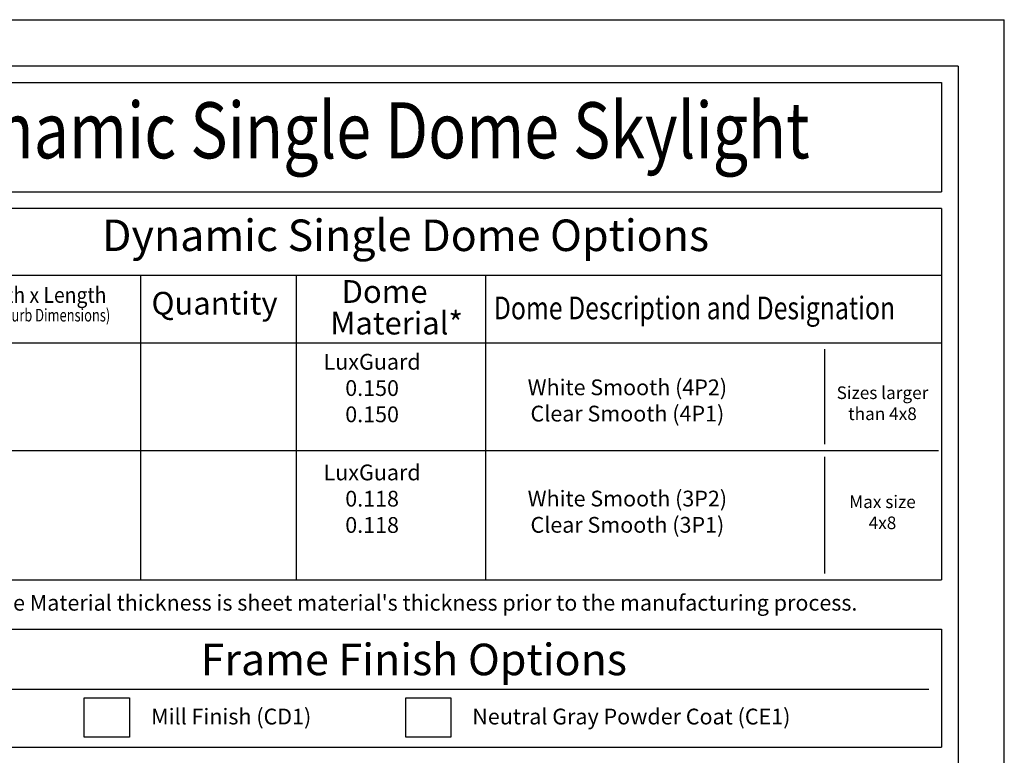
# Model space of a CAD drawing. Extents: x -155 to 164, y 100 to 306.
# Drawn here: x 94 to 164, y 254 to 306 of the extents above; entities that cross this region are included whole.
import ezdxf

# ---------------------------------------------------------------- set-up
doc = ezdxf.new("R2010")
doc.units = 0
doc.header["$MEASUREMENT"] = 0
doc.layers.get('0').update_dxf_attribs({"linetype": 'CONTINUOUS'})
for name, color, linetype in [('Dimensions', 7, 'CONTINUOUS'), ('ENGELSK', 151, 'CONTINUOUS'), ('VELUX-Title', 5, 'CONTINUOUS'), ('VELUX_Border', 5, 'CONTINUOUS')]:
    doc.layers.add(name, color=color, linetype=linetype)
doc.styles.add('Verdana', font='verdana.ttf')

msp = doc.modelspace()

# ---------------------------------------------------------------- linework, layer by layer
at = {"layer": 'Dimensions', "linetype": 'Continuous'}
for p, q in [((126.82362, 288.02267), (126.82362, 266.3081)), ((151.00543, 282.77348), (151.00543, 275.98598)), ((151.00543, 275.08598), (151.00543, 266.7581)), ((86.7778, 258.49904), (158.44915, 258.49904))]:
    msp.add_line(p, q, dxfattribs=at)
for points in [[(101.40346, 255.07943), (98.17163, 255.07943), (98.17163, 257.89796), (101.40346, 257.89796)], [(124.34707, 255.07943), (121.11524, 255.07943), (121.11524, 257.89796), (124.34707, 257.89796)]]:
    msp.add_lwpolyline(points, close=True, dxfattribs=at)
at = {"layer": 'ENGELSK', "color": 5}
for p, q in [((159.36685, 292.82186), (85.8601, 292.82186)), ((159.36685, 292.82186), (159.36685, 266.3081)), ((159.36685, 288.02267), (85.8601, 288.02267)), ((102.1903, 288.02267), (102.1903, 266.3081)), ((113.30749, 288.02267), (113.30749, 266.3081)), ((85.8601, 283.22348), (159.36685, 283.22348)), ((85.8601, 275.53598), (159.15832, 275.53598)), ((85.8601, 266.3081), (159.36685, 266.3081)), ((85.8601, 262.78182), (159.36685, 262.78182)), ((159.36685, 262.78182), (159.36685, 254.37653)), ((85.8601, 254.37653), (159.36685, 254.37653))]:
    msp.add_line(p, q, dxfattribs=at)
at = {"layer": 'VELUX-Title'}
for p, q in [((85.8601, 301.8041), (159.36685, 301.8041)), ((159.36685, 301.8041), (159.36685, 293.99729)), ((85.8601, 293.99729), (159.36685, 293.99729))]:
    msp.add_line(p, q, dxfattribs=at)
at = {"layer": 'VELUX_Border', "color": 6}
for p in [(-154.90257, 306.28468), (163.84743, 100.03468)]:
    msp.add_line(p, (163.84743, 306.28468), dxfattribs=at)
at = {"layer": 'VELUX_Border'}
for q in [(-148.29226, 302.97952), (160.54227, 103.33984)]:
    msp.add_line((160.54227, 302.97952), q, dxfattribs=at)

# ---------------------------------------------------------------- texts
at = {"color": 7, "linetype": 'Continuous', "lineweight": 15, "style": 'Verdana', "width": 0.82}
msp.add_text('Dynamic Single Dome Skylight', height=4, dxfattribs=at).set_placement((86.42422, 296.39249))
at = {"layer": 'Dimensions', "linetype": 'Continuous', "style": 'Verdana'}
msp.add_text('Dynamic Single Dome Options', height=2.25, dxfattribs=at).set_placement((99.43295, 289.77422))
at = {"layer": 'Dimensions', "linetype": 'Continuous', "insert": (106.47342, 260.33722), "char_height": 2.25, "attachment_point": 4, "style": 'Verdana'}
msp.add_mtext('Frame Finish Options', dxfattribs=at)
at = {"layer": 'ENGELSK', "color": 0, "linetype": 'Continuous', "style": 'Verdana'}
for s, p in [('Dome', (116.54765, 286.07728)), ('Quantity', (102.97384, 285.23978)), ('Material*', (115.73602, 283.8209))]:
    msp.add_text(s, height=1.62, dxfattribs=at).set_placement(p)
for s, height, width, p in [('Size - Width x Length', 1.125, 0.9, (86.42258, 286.07728)), ('Dome Description and Designation', 1.62, 0.8, (127.40951, 284.90284)), ('(using Inside Curb Dimensions)', 0.9, 0.75, (86.74503, 284.74789))]:
    msp.add_text(s, height=height, dxfattribs=dict(at, width=width)).set_placement(p)
at = {"layer": 'ENGELSK', "color": 0, "style": 'Verdana'}
for s, insert, char_height, attachment_point in [('LuxGuard\\P0.150 \\P0.150', (118.71952, 282.43373), 1.125, 2), ('White Smooth (4P2)\\PClear Smooth (4P1)', (136.94201, 280.61172), 1.125, 2), ('Sizes larger\\Pthan 4x8', (155.1518, 280.1135), 0.9, 2), ('LuxGuard\\P0.118 \\P0.118', (118.71952, 274.53821), 1.125, 2), ('White Smooth (3P2)\\PClear Smooth (3P1)', (136.94201, 272.67351), 1.125, 2), ('Max size\\P4x8', (155.1518, 272.32949), 0.9, 2), ("*Note: Dome Material thickness is sheet material's thickness prior to the manufacturing process.", (84.72646, 265.23813), 1.125, 1), ('Mill Finish (CD1)', (102.94791, 257.11726), 1.125, 1), ('Neutral Gray Powder Coat (CE1)', (125.87037, 257.11726), 1.125, 1)]:
    msp.add_mtext(s, dxfattribs=dict(at, insert=insert, char_height=char_height, attachment_point=attachment_point))

doc.saveas('drawing.dxf')
